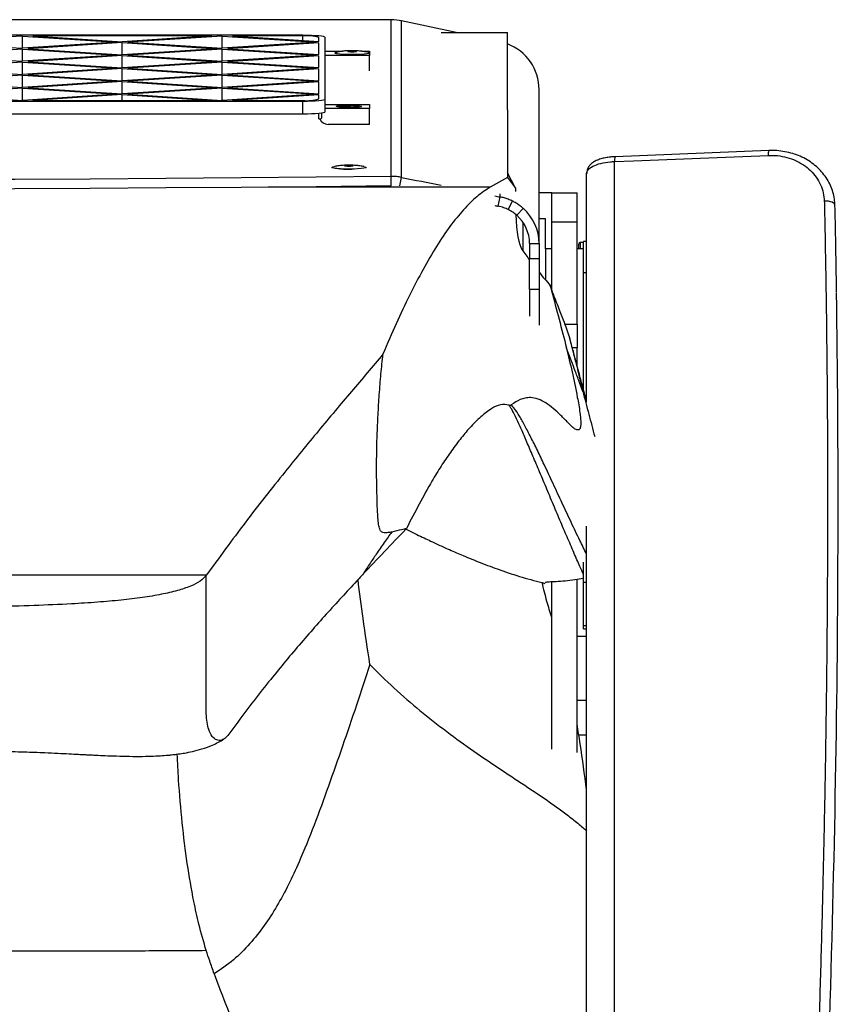
# Model space of a CAD drawing. Units: millimetres. Extents: x 0 to 297, y 0 to 210.
# Drawn here: x 43 to 56, y 53 to 69 of the extents above; entities that cross this region are included whole.
import ezdxf

# ---------------------------------------------------------------- set-up
doc = ezdxf.new("R2010")
doc.units = ezdxf.units.MM
doc.linetypes.add('SLD-Solid', pattern=[0])

msp = doc.modelspace()

# ---------------------------------------------------------------- linework, layer by layer
at = {"color": 7, "linetype": 'SLD-Solid', "lineweight": 25}
for p, q in [((48.739, 68.594), (30.902, 68.594)), ((48.739, 68.593), (30.902, 68.593)), ((48.739, 68.594), (48.739, 68.593)), ((48.739, 66.123), (48.739, 68.593)), ((48.9, 66.108), (48.9, 68.576)), ((49.762, 68.394), (48.9, 68.576)), ((47.345, 68.348), (32.195, 68.348)), ((42.92, 68.337), (41.434, 68.24)), ((42.92, 68.337), (44.407, 68.24)), ((42.92, 68.143), (42.92, 68.337)), ((45.908, 68.338), (43.082, 68.338)), ((43.082, 68.338), (44.495, 68.246)), ((45.908, 68.338), (44.495, 68.246)), ((46.07, 68.337), (44.584, 68.24)), ((46.07, 68.337), (47.557, 68.24)), ((46.07, 68.143), (46.07, 68.337)), ((47.345, 68.338), (46.232, 68.338)), ((46.232, 68.338), (47.595, 68.249)), ((49.526, 68.394), (50.57, 68.394)), ((50.57, 67.174), (50.57, 68.394)), ((41.434, 68.24), (42.92, 68.143)), ((44.407, 68.24), (42.92, 68.143)), ((44.495, 68.234), (43.009, 68.137)), ((44.495, 68.234), (45.982, 68.137)), ((44.495, 68.04), (44.495, 68.234)), ((44.584, 68.24), (46.07, 68.143)), ((47.557, 68.24), (46.07, 68.143)), ((47.595, 68.231), (46.159, 68.137)), ((47.595, 68.249), (47.595, 68.314)), ((47.595, 68.044), (47.595, 68.231)), ((47.695, 67.344), (47.695, 68.314)), ((42.92, 68.131), (41.434, 68.034)), ((41.434, 68.034), (42.92, 67.938)), ((42.92, 68.131), (44.407, 68.034)), ((42.92, 67.938), (42.92, 68.131)), ((44.407, 68.034), (42.92, 67.938)), ((43.009, 68.137), (44.495, 68.04)), ((44.495, 68.029), (43.009, 67.932)), ((45.982, 68.137), (44.495, 68.04)), ((44.495, 68.029), (45.982, 67.932)), ((44.495, 67.835), (44.495, 68.029)), ((46.07, 68.131), (44.584, 68.034)), ((44.584, 68.034), (46.07, 67.938)), ((46.07, 68.131), (47.557, 68.034)), ((46.07, 67.938), (46.07, 68.131)), ((47.557, 68.034), (46.07, 67.938)), ((46.159, 68.137), (47.595, 68.044)), ((47.595, 68.025), (46.159, 67.932)), ((47.595, 67.838), (47.595, 68.025)), ((47.695, 68.096), (47.97, 68.096)), ((48.395, 68.029), (47.695, 68.029)), ((47.887, 68.055), (47.875, 68.058)), ((47.878, 68.058), (47.878, 68.057)), ((48.272, 68.096), (48.395, 68.096)), ((48.395, 68.096), (48.395, 68.029)), ((48.395, 67.788), (48.395, 68.029)), ((42.92, 67.926), (41.434, 67.829)), ((42.92, 67.926), (44.407, 67.829)), ((42.92, 67.732), (42.92, 67.926)), ((43.009, 67.932), (44.495, 67.835)), ((45.982, 67.932), (44.495, 67.835)), ((46.07, 67.926), (44.584, 67.829)), ((46.07, 67.926), (47.557, 67.829)), ((46.07, 67.732), (46.07, 67.926)), ((46.159, 67.932), (47.595, 67.838)), ((41.434, 67.829), (42.92, 67.732)), ((42.92, 67.72), (41.434, 67.623)), ((44.407, 67.829), (42.92, 67.732)), ((42.92, 67.72), (44.407, 67.623)), ((42.92, 67.526), (42.92, 67.72)), ((44.495, 67.823), (43.009, 67.726)), ((43.009, 67.726), (44.495, 67.629)), ((44.495, 67.823), (45.982, 67.726)), ((44.495, 67.629), (44.495, 67.823)), ((45.982, 67.726), (44.495, 67.629)), ((44.584, 67.829), (46.07, 67.732)), ((46.07, 67.72), (44.584, 67.623)), ((47.557, 67.829), (46.07, 67.732)), ((46.07, 67.72), (47.557, 67.623)), ((46.07, 67.526), (46.07, 67.72)), ((47.595, 67.82), (46.159, 67.726)), ((46.159, 67.726), (47.595, 67.632)), ((47.595, 67.632), (47.595, 67.82)), ((47.698, 67.788), (47.695, 67.789)), ((41.434, 67.623), (42.92, 67.526)), ((44.407, 67.623), (42.92, 67.526)), ((44.495, 67.618), (43.009, 67.521)), ((44.495, 67.618), (45.982, 67.521)), ((44.495, 67.424), (44.495, 67.618)), ((44.584, 67.623), (46.07, 67.526)), ((47.557, 67.623), (46.07, 67.526)), ((47.595, 67.614), (46.159, 67.521)), ((47.595, 67.427), (47.595, 67.614)), ((42.92, 67.515), (41.434, 67.418)), ((41.434, 67.418), (42.92, 67.321)), ((42.92, 67.515), (44.407, 67.418)), ((42.92, 67.321), (42.92, 67.515)), ((44.407, 67.418), (42.92, 67.321)), ((43.009, 67.521), (44.495, 67.424)), ((44.495, 67.412), (43.082, 67.32)), ((45.982, 67.521), (44.495, 67.424)), ((44.495, 67.412), (45.908, 67.32)), ((44.495, 67.32), (44.495, 67.412)), ((46.07, 67.515), (44.584, 67.418)), ((44.584, 67.418), (46.07, 67.321)), ((46.07, 67.515), (47.557, 67.418)), ((46.07, 67.321), (46.07, 67.515)), ((47.557, 67.418), (46.07, 67.321)), ((46.159, 67.521), (47.595, 67.427)), ((47.595, 67.409), (46.232, 67.32)), ((47.595, 67.344), (47.595, 67.409)), ((51.07, 65.067), (51.07, 67.493)), ((32.195, 67.31), (47.345, 67.31)), ((43.082, 67.32), (45.908, 67.32)), ((46.232, 67.32), (47.345, 67.32)), ((47.345, 67.111), (47.345, 67.31)), ((47.695, 67.145), (47.695, 67.344)), ((47.695, 67.259), (48.395, 67.259)), ((48.395, 67.259), (48.395, 67.193)), ((32.195, 67.111), (47.345, 67.111)), ((47.595, 67.029), (47.595, 67.121)), ((47.645, 67.045), (47.645, 67.127)), ((48.395, 67.193), (47.695, 67.193)), ((48.395, 66.944), (48.395, 67.193)), ((50.57, 67.174), (50.57, 66.177)), ((48.395, 66.944), (47.745, 66.944)), ((54.694, 66.531), (52.272, 66.434)), ((52.26, 45.255), (52.26, 66.358)), ((47.826, 66.275), (47.815, 66.273)), ((50.57, 66.177), (50.57, 66.106)), ((50.696, 65.936), (50.57, 66.177)), ((51.82, 62.564), (51.82, 66.169)), ((48.739, 65.973), (48.739, 66.123)), ((48.872, 65.975), (48.9, 66.108)), ((50.57, 66.106), (50.299, 65.953)), ((50.57, 66.106), (50.696, 65.936)), ((50.696, 65.936), (50.696, 65.886)), ((51.27, 65.865), (51.07, 65.865)), ((51.27, 65.865), (51.67, 65.865)), ((51.27, 65.405), (51.27, 65.865)), ((51.67, 65.405), (51.67, 65.865)), ((50.425, 65.653), (50.456, 65.799)), ((50.582, 65.6), (50.651, 65.733)), ((50.717, 65.509), (50.819, 65.619)), ((50.819, 65.619), (50.819, 65.62)), ((50.82, 64.942), (50.82, 65.393)), ((51.17, 65.453), (51.07, 65.453)), ((51.17, 64.98), (51.17, 65.453)), ((51.27, 65.405), (51.67, 65.405)), ((51.27, 64.338), (51.27, 65.405)), ((51.67, 63.793), (51.67, 65.405)), ((50.92, 65.067), (51.07, 65.067)), ((50.92, 65.067), (50.92, 64.827)), ((51.07, 65.067), (51.07, 64.827)), ((51.77, 65.078), (51.72, 65.078)), ((51.82, 65.096), (51.77, 65.096)), ((51.77, 64.603), (51.77, 65.096)), ((51.27, 64.98), (51.17, 64.98)), ((51.17, 64.98), (51.17, 64.489)), ((51.77, 64.98), (51.67, 64.98)), ((51.695, 64.98), (51.695, 65.053)), ((50.92, 64.827), (51.07, 64.827)), ((50.92, 64.341), (50.92, 64.827)), ((51.07, 64.827), (51.07, 64.341)), ((51.77, 62.759), (51.77, 64.603)), ((51.07, 64.341), (50.92, 64.341)), ((50.92, 64.341), (50.92, 63.916)), ((51.07, 64.341), (51.07, 63.779)), ((51.479, 63.793), (51.67, 63.793)), ((51.67, 63.793), (51.67, 63.417)), ((51.559, 63.555), (51.549, 63.592)), ((51.67, 63.417), (51.596, 63.417)), ((51.67, 63.133), (51.67, 63.417)), ((51.82, 45.389), (51.82, 60.608)), ((51.77, 59.718), (51.77, 60.039)), ((45.82, 59.832), (33.82, 59.832)), ((51.27, 57.089), (51.27, 59.729)), ((51.67, 57.038), (51.67, 59.766)), ((51.77, 59.034), (51.77, 59.718)), ((51.77, 58.989), (51.77, 59.034)), ((51.82, 58.865), (51.67, 58.865)), ((51.77, 58.989), (51.82, 58.989)), ((51.67, 57.865), (51.82, 57.865)), ((51.696, 57.315), (51.82, 57.315)), ((45.944, 53.546), (45.959, 53.505))]:
    msp.add_line(p, q, dxfattribs=at)
at = {"color": 8, "linetype": 'SLD-Solid', "lineweight": 25}
for p, q in [((47.345, 68.265), (47.345, 68.338)), ((50.299, 65.953), (46.795, 65.953)), ((50.456, 65.799), (50.456, 65.846)), ((51.72, 65.078), (51.72, 64.98)), ((51.82, 64.603), (51.77, 64.603)), ((51.82, 59.718), (51.77, 59.718)), ((51.82, 59.034), (51.77, 59.034))]:
    msp.add_line(p, q, dxfattribs=at)
at = {"color": 7, "linetype": 'SLD-Solid', "lineweight": 25, "flags": 128}
for points in [[(47.695, 68.314), (47.689, 68.321), (47.669, 68.327), (47.636, 68.333), (47.593, 68.338), (47.54, 68.342), (47.479, 68.345), (47.414, 68.347), (47.345, 68.348)], [(47.85, 68.07), (47.86, 68.077), (47.877, 68.081)], [(48.364, 68.081), (48.381, 68.077), (48.39, 68.07), (48.381, 68.063), (48.354, 68.056), (48.311, 68.051), (48.255, 68.046), (48.19, 68.044), (48.12, 68.043), (48.05, 68.044), (47.985, 68.046), (47.929, 68.051), (47.887, 68.056), (47.86, 68.063), (47.85, 68.07), (47.85, 68.07)], [(47.345, 67.31), (47.414, 67.311), (47.479, 67.313), (47.54, 67.316), (47.593, 67.32), (47.636, 67.325), (47.669, 67.331), (47.689, 67.337), (47.695, 67.344)], [(48.27, 67.226), (48.261, 67.22), (48.236, 67.215), (48.195, 67.211), (48.143, 67.208), (48.085, 67.207), (48.026, 67.207), (47.97, 67.209), (47.924, 67.213), (47.89, 67.218), (47.873, 67.223), (47.873, 67.229), (47.89, 67.234), (47.924, 67.239), (47.97, 67.243), (48.026, 67.245), (48.085, 67.245), (48.143, 67.244), (48.195, 67.241), (48.236, 67.237), (48.261, 67.232), (48.27, 67.226)], [(47.345, 67.111), (47.414, 67.112), (47.479, 67.114), (47.54, 67.117), (47.593, 67.121), (47.636, 67.126), (47.669, 67.132), (47.689, 67.138), (47.695, 67.145)], [(52.26, 66.358), (52.558, 66.37), (53.749, 66.418), (54.682, 66.455)], [(48.07, 66.237), (48, 66.238), (47.935, 66.241), (47.879, 66.245), (47.837, 66.251), (47.81, 66.257), (47.8, 66.264), (47.81, 66.271), (47.826, 66.276)], [(48.314, 66.276), (48.331, 66.271), (48.34, 66.264), (48.331, 66.257), (48.304, 66.251), (48.261, 66.245), (48.205, 66.241), (48.14, 66.238), (48.07, 66.237)], [(48.739, 66.123), (47.554, 66.11), (46.368, 66.098), (45.18, 66.089), (43.99, 66.081), (42.799, 66.076), (41.608, 66.072), (40.416, 66.07), (39.224, 66.07), (38.033, 66.072), (36.841, 66.076), (35.651, 66.081), (34.461, 66.089), (33.273, 66.098), (32.086, 66.11), (30.902, 66.123)], [(48.739, 65.973), (47.554, 65.96), (46.368, 65.949), (45.18, 65.94), (43.99, 65.932), (42.799, 65.926), (41.608, 65.923), (40.416, 65.921), (39.224, 65.921), (38.033, 65.923), (36.841, 65.926), (35.651, 65.932), (34.461, 65.94), (33.273, 65.949), (32.086, 65.96), (30.902, 65.973)]]:
    msp.add_lwpolyline(points, dxfattribs=at)
at = {"color": 8, "linetype": 'SLD-Solid', "lineweight": 25, "flags": 128}
msp.add_lwpolyline([(55.738, 65.665), (55.737, 65.672), (55.73, 65.688), (55.715, 65.702), (55.694, 65.714), (55.667, 65.724), (55.637, 65.73), (55.604, 65.733), (55.57, 65.733)], dxfattribs=at)
at = {"color": 7, "linetype": 'SLD-Solid', "lineweight": 25}
for centre, radius, start, end in [((48.739, 67.814), 0.779, 78.0597, 89.9993), ((47.407, 67.666), 0.675, 73.8096, 95.268), ((50.299, 67.491), 0.771, 0.0782, 69.4017), ((47.407, 67.992), 0.675, 264.7322, 286.1898), ((47.599, 67.104), 0.0743, 266.9291, 308.2566), ((47.745, 67.094), 0.15, 204.6777, 270.0653), ((52.4, 66.375), 0.14, 155.1705, 186.775), ((48.056, 67.394), 1.158, 257.8185, 274.844), ((51.72, 65.053), 0.025, 90, 180)]:
    msp.add_arc(centre, radius, start, end, dxfattribs=at)
at = {"color": 8, "linetype": 'SLD-Solid', "lineweight": 25}
msp.add_arc((54.824, 66.472), 0.142, 155.4137, 186.6801, dxfattribs=at)
at = {"color": 7, "linetype": 'SLD-Solid', "lineweight": 25}
for centre, major_axis, ratio, start_param, end_param in [((39.82, 75.444), (74.984, -16.011), 0.095311, 4.854098, 4.862511), ((39.82, 75.444), (74.984, -16.011), 0.095311, 4.873896, 4.875032), ((39.789, 75.298), (74.984, -16.011), 0.095311, 4.874327, 4.875032), ((50.295, 65.067), (0.775, 0), 0.966873, 0, 0.829465), ((50.851, 65.822), (0.016, 0.875), 0.175784, 1.925917, 2.905066), ((50.295, 65.067), (0.625, 0), 0.960116, 0, 0.829465), ((54.095, 119.371), (1.017, 56), 0.175784, 2.905066, 2.918014), ((54.095, 119.371), (1.017, 56), 0.175784, 2.933974, 2.952393), ((52.018, 50.792), (1.243, 31.235), 0.113925, 4.644345, 5.163742)]:
    msp.add_ellipse(centre, major_axis=major_axis, ratio=ratio, start_param=start_param, end_param=end_param, dxfattribs=at)
for points, knots in [([(48.36, 68.081), (48.348, 68.084), (48.313, 68.092), (48.253, 68.099), (48.179, 68.105), (48.096, 68.106), (48.012, 68.102), (47.938, 68.094), (47.896, 68.084), (47.879, 68.081)], [0, 0, 0, 0, 0.076961, 0.22067, 0.373192, 0.537879, 0.730626, 0.891406, 1, 1, 1, 1]), ([(48.052, 68.098), (48.052, 68.097), (48.052, 68.095), (48.052, 68.094), (48.052, 68.093)], [0, 0, 0, 0, 0.500075, 1, 1, 1, 1]), ([(48.052, 68.093), (48.059, 68.093), (48.073, 68.093), (48.088, 68.093), (48.095, 68.093)], [0, 0, 0, 0, 0.4981541, 1, 1, 1, 1]), ([(48.145, 68.102), (48.137, 68.102), (48.12, 68.102), (48.104, 68.102), (48.095, 68.102)], [0, 0, 0, 0, 0.499993, 1, 1, 1, 1]), ([(48.095, 68.093), (48.095, 68.092), (48.095, 68.091), (48.095, 68.089), (48.095, 68.088)], [0, 0, 0, 0, 0.501931, 1, 1, 1, 1]), ([(48.095, 68.088), (48.104, 68.088), (48.12, 68.089), (48.137, 68.088), (48.145, 68.088)], [0, 0, 0, 0, 0.500007, 1, 1, 1, 1]), ([(48.145, 68.088), (48.145, 68.089), (48.145, 68.091), (48.145, 68.092), (48.145, 68.093)], [0, 0, 0, 0, 0.498069, 1, 1, 1, 1]), ([(48.145, 68.093), (48.153, 68.093), (48.167, 68.093), (48.182, 68.093), (48.189, 68.093)], [0, 0, 0, 0, 0.501863, 1, 1, 1, 1]), ([(48.189, 68.093), (48.189, 68.094), (48.189, 68.095), (48.189, 68.097), (48.189, 68.098)], [0, 0, 0, 0, 0.499925, 1, 1, 1, 1]), ([(48.228, 67.229), (48.212, 67.23), (48.17, 67.233), (48.096, 67.234), (48.012, 67.23), (47.949, 67.223), (47.916, 67.217), (47.909, 67.215)], [0, 0, 0, 0, 0.146906, 0.39674, 0.689139, 0.933046, 1, 1, 1, 1]), ([(48.052, 67.226), (48.052, 67.225), (48.052, 67.224), (48.052, 67.222), (48.052, 67.221)], [0, 0, 0, 0, 0.499956, 1, 1, 1, 1]), ([(48.052, 67.221), (48.059, 67.221), (48.073, 67.222), (48.088, 67.221), (48.095, 67.221)], [0, 0, 0, 0, 0.498154, 1, 1, 1, 1]), ([(48.095, 67.221), (48.095, 67.221), (48.095, 67.219), (48.095, 67.218), (48.095, 67.217)], [0, 0, 0, 0, 0.501795, 1, 1, 1, 1]), ([(48.095, 67.217), (48.104, 67.217), (48.12, 67.217), (48.137, 67.217), (48.145, 67.217)], [0, 0, 0, 0, 0.500007, 1, 1, 1, 1]), ([(48.145, 67.217), (48.145, 67.218), (48.145, 67.219), (48.145, 67.221), (48.145, 67.221)], [0, 0, 0, 0, 0.498205, 1, 1, 1, 1]), ([(48.145, 67.221), (48.153, 67.221), (48.167, 67.222), (48.182, 67.221), (48.189, 67.221)], [0, 0, 0, 0, 0.501863, 1, 1, 1, 1]), ([(48.189, 67.221), (48.189, 67.222), (48.189, 67.224), (48.189, 67.225), (48.189, 67.226)], [0, 0, 0, 0, 0.500044, 1, 1, 1, 1]), ([(55.737, 65.665), (55.735, 65.699), (55.732, 65.77), (55.708, 65.875), (55.669, 65.98), (55.616, 66.081), (55.548, 66.174), (55.468, 66.26), (55.376, 66.335), (55.273, 66.401), (55.161, 66.454), (55.042, 66.494), (54.918, 66.52), (54.801, 66.533), (54.726, 66.531), (54.694, 66.53)], [0, 0, 0, 0, 0.06851, 0.144594, 0.221161, 0.298941, 0.377495, 0.455988, 0.536006, 0.61641, 0.696867, 0.778373, 0.859142, 0.9401, 1, 1, 1, 1]), ([(51.82, 66.169), (51.825, 66.188), (51.834, 66.229), (51.913, 66.286), (52.037, 66.331), (52.162, 66.352), (52.239, 66.357), (52.26, 66.358)], [0, 0, 0, 0, 0.208982, 0.44447, 0.678773, 0.911033, 1, 1, 1, 1]), ([(52.272, 66.434), (52.246, 66.432), (52.193, 66.429), (52.115, 66.417), (52.04, 66.399), (51.972, 66.374), (51.918, 66.344), (51.874, 66.306), (51.844, 66.264), (51.824, 66.217), (51.822, 66.184), (51.821, 66.169)], [0, 0, 0, 0, 0.116562, 0.241079, 0.370928, 0.506424, 0.634095, 0.736575, 0.830756, 0.92063, 1, 1, 1, 1]), ([(54.682, 66.455), (54.733, 66.455), (54.834, 66.455), (54.981, 66.425), (55.119, 66.376), (55.245, 66.307), (55.355, 66.218), (55.447, 66.112), (55.515, 65.993), (55.559, 65.865), (55.566, 65.776), (55.57, 65.733)], [0, 0, 0, 0, 0.110408, 0.220839, 0.331122, 0.44141, 0.554279, 0.667138, 0.779811, 0.892455, 1, 1, 1, 1]), ([(48.309, 66.277), (48.305, 66.277), (48.278, 66.284), (48.227, 66.291), (48.151, 66.298), (48.067, 66.301), (47.979, 66.298), (47.902, 66.291), (47.855, 66.281), (47.835, 66.276)], [0, 0, 0, 0, 0.025715, 0.173586, 0.322501, 0.513412, 0.698749, 0.875691, 1, 1, 1, 1]), ([(48.002, 66.292), (48.002, 66.292), (48.002, 66.29), (48.002, 66.288), (48.002, 66.287)], [0, 0, 0, 0, 0.499956, 1, 1, 1, 1]), ([(48.002, 66.287), (48.009, 66.288), (48.023, 66.288), (48.038, 66.288), (48.045, 66.288)], [0, 0, 0, 0, 0.498146, 1, 1, 1, 1]), ([(48.045, 66.288), (48.045, 66.287), (48.045, 66.286), (48.045, 66.284), (48.045, 66.283)], [0, 0, 0, 0, 0.5019319, 1, 1, 1, 1]), ([(48.095, 66.283), (48.095, 66.284), (48.095, 66.286), (48.095, 66.287), (48.095, 66.288)], [0, 0, 0, 0, 0.4980681, 1, 1, 1, 1]), ([(48.095, 66.288), (48.103, 66.288), (48.117, 66.288), (48.132, 66.288), (48.139, 66.287)], [0, 0, 0, 0, 0.501854, 1, 1, 1, 1]), ([(48.139, 66.287), (48.139, 66.288), (48.139, 66.29), (48.139, 66.292), (48.139, 66.292)], [0, 0, 0, 0, 0.500044, 1, 1, 1, 1]), ([(48.9, 66.108), (48.874, 66.112), (48.834, 66.119), (48.78, 66.123), (48.753, 66.123), (48.739, 66.123)], [0, 0, 0, 0, 0.4972088, 0.7482645, 1, 1, 1, 1]), ([(50.299, 65.953), (50.228, 65.907), (50.087, 65.816), (49.875, 65.602), (49.664, 65.34), (49.451, 65.024), (49.239, 64.661), (49.027, 64.252), (48.816, 63.807), (48.677, 63.481), (48.607, 63.318)], [0, 0, 0, 0, 0.122854, 0.245715, 0.369602, 0.493496, 0.619837, 0.746182, 0.87309, 1, 1, 1, 1]), ([(50.651, 65.733), (50.628, 65.743), (50.586, 65.763), (50.521, 65.785), (50.478, 65.794), (50.456, 65.799)], [0, 0, 0, 0, 0.363353, 0.680546, 1, 1, 1, 1]), ([(50.819, 65.619), (50.8, 65.635), (50.764, 65.665), (50.708, 65.703), (50.67, 65.723), (50.651, 65.733)], [0, 0, 0, 0, 0.367563, 0.682682, 1, 1, 1, 1]), ([(55.57, 65.733), (55.572, 65.645), (55.581, 65.204), (55.596, 64.399), (55.61, 63.304), (55.619, 62.19), (55.622, 61.059), (55.619, 59.913), (55.611, 58.753), (55.597, 57.582), (55.578, 56.401), (55.553, 55.202), (55.522, 53.986), (55.486, 52.755), (55.444, 51.522), (55.4, 50.405), (55.358, 49.405), (55.331, 48.817), (55.317, 48.523)], [0, 0, 0, 0, 0.016811, 0.084065, 0.151546, 0.219077, 0.286608, 0.354089, 0.42157, 0.489101, 0.556632, 0.624113, 0.693276, 0.762492, 0.831709, 0.900872, 0.950436, 1, 1, 1, 1]), ([(50.582, 65.6), (50.56, 65.61), (50.523, 65.627), (50.47, 65.643), (50.44, 65.65), (50.425, 65.653)], [0, 0, 0, 0, 0.444209, 0.721358, 1, 1, 1, 1]), ([(50.717, 65.509), (50.697, 65.526), (50.665, 65.552), (50.619, 65.581), (50.594, 65.594), (50.582, 65.6)], [0, 0, 0, 0, 0.4955228, 0.7472092, 1, 1, 1, 1]), ([(55.763, 64.297), (55.762, 64.37), (55.758, 64.654), (55.75, 65.111), (55.742, 65.491), (55.738, 65.665)], [0, 0, 0, 0, 0.158473, 0.614575, 1, 1, 1, 1]), ([(51.244, 64.404), (51.252, 64.376), (51.299, 64.199), (51.386, 63.873), (51.464, 63.566), (51.503, 63.413)], [0, 0, 0, 0, 0.086711, 0.543328, 1, 1, 1, 1]), ([(51.549, 63.592), (51.537, 63.63), (51.512, 63.706), (51.452, 63.864), (51.373, 64.068), (51.298, 64.261), (51.253, 64.38), (51.244, 64.404)], [0, 0, 0, 0, 0.2065587, 0.413244, 0.673921, 0.934814, 1, 1, 1, 1]), ([(51.759, 62.732), (51.748, 62.787), (51.725, 62.897), (51.672, 63.116), (51.613, 63.348), (51.57, 63.51), (51.549, 63.592)], [0, 0, 0, 0, 0.278821, 0.556769, 0.776849, 1, 1, 1, 1]), ([(51.82, 62.573), (51.819, 62.577), (51.807, 62.622), (51.785, 62.703), (51.755, 62.816), (51.728, 62.918), (51.696, 63.038), (51.653, 63.199), (51.607, 63.375), (51.574, 63.499), (51.559, 63.555)], [0, 0, 0, 0, 0.014671, 0.15725, 0.288446, 0.407995, 0.530121, 0.676596, 0.852149, 1, 1, 1, 1]), ([(51.503, 63.413), (51.532, 63.291), (51.591, 63.045), (51.654, 62.741), (51.695, 62.523), (51.713, 62.415), (51.723, 62.329), (51.727, 62.27), (51.728, 62.232), (51.727, 62.2), (51.724, 62.178), (51.719, 62.155), (51.709, 62.135), (51.695, 62.124), (51.667, 62.123), (51.628, 62.14), (51.579, 62.184), (51.507, 62.26), (51.412, 62.355), (51.294, 62.464), (51.175, 62.554), (51.055, 62.616), (50.947, 62.638), (50.852, 62.629), (50.751, 62.601), (50.678, 62.551), (50.631, 62.52)], [0, 0, 0, 0, 0.079211, 0.158387, 0.179857, 0.201291, 0.214049, 0.219525, 0.225061, 0.227914, 0.230776, 0.234418, 0.24092, 0.251967, 0.263071, 0.298317, 0.333658, 0.369006, 0.453374, 0.537843, 0.622256, 0.70654, 0.790751, 0.847293, 0.903835, 1, 1, 1, 1]), ([(51.759, 62.732), (51.739, 62.787), (51.699, 62.898), (51.614, 63.125), (51.545, 63.304), (51.503, 63.413)], [0, 0, 0, 0, 0.280288, 0.56241, 1, 1, 1, 1]), ([(48.607, 63.318), (48.443, 63.124), (48.114, 62.738), (47.591, 62.115), (47.028, 61.426), (46.429, 60.668), (46.023, 60.111), (45.82, 59.832)], [0, 0, 0, 0, 0.186854, 0.373526, 0.560145, 0.780079, 1, 1, 1, 1]), ([(48.746, 60.514), (48.726, 60.511), (48.686, 60.503), (48.631, 60.5), (48.588, 60.507), (48.558, 60.548), (48.538, 60.631), (48.527, 60.737), (48.52, 60.856), (48.516, 60.987), (48.513, 61.124), (48.509, 61.267), (48.506, 61.461), (48.507, 61.718), (48.514, 62.036), (48.529, 62.362), (48.549, 62.687), (48.575, 63.008), (48.596, 63.214), (48.607, 63.318)], [0, 0, 0, 0, 0.086317, 0.172616, 0.23194, 0.273682, 0.305799, 0.337809, 0.369665, 0.401616, 0.438076, 0.474532, 0.510996, 0.584067, 0.665369, 0.74695, 0.82833, 0.914157, 1, 1, 1, 1]), ([(50.323, 62.464), (50.265, 62.422), (50.149, 62.34), (49.983, 62.168), (49.823, 61.98), (49.721, 61.841), (49.67, 61.771)], [0, 0, 0, 0, 0.265157, 0.530289, 0.765063, 1, 1, 1, 1]), ([(50.596, 62.515), (50.551, 62.522), (50.46, 62.535), (50.369, 62.487), (50.323, 62.464)], [0, 0, 0, 0, 0.498594, 1, 1, 1, 1]), ([(50.596, 62.515), (50.596, 62.515), (50.6, 62.514), (50.608, 62.513), (50.619, 62.514), (50.627, 62.518), (50.631, 62.52)], [0, 0, 0, 0, 0.060157, 0.300712, 0.649791, 1, 1, 1, 1]), ([(49.67, 61.771), (49.622, 61.701), (49.525, 61.56), (49.361, 61.288), (49.179, 60.961), (49.045, 60.7), (48.978, 60.57)], [0, 0, 0, 0, 0.207863, 0.41588, 0.707865, 1, 1, 1, 1]), ([(48.978, 60.57), (48.952, 60.563), (48.875, 60.544), (48.798, 60.526), (48.746, 60.514)], [0, 0, 0, 0, 0.336081, 1, 1, 1, 1]), ([(48.978, 60.57), (48.976, 60.567), (48.973, 60.564), (48.969, 60.56), (48.967, 60.558)], [0, 0, 0, 0, 0.560082, 1, 1, 1, 1]), ([(48.967, 60.558), (48.856, 60.442), (48.635, 60.212), (48.401, 59.964), (48.284, 59.839)], [0, 0, 0, 0, 0.501037, 1, 1, 1, 1]), ([(48.746, 60.514), (48.707, 60.459), (48.625, 60.344), (48.507, 60.175), (48.392, 60.006), (48.321, 59.896), (48.284, 59.839)], [0, 0, 0, 0, 0.253381, 0.52446, 0.753534, 1, 1, 1, 1]), ([(48.97, 60.561), (48.986, 60.553), (49.042, 60.524), (49.138, 60.477), (49.252, 60.422), (49.365, 60.369), (49.498, 60.307), (49.67, 60.229), (49.889, 60.135), (50.154, 60.026), (50.464, 59.911), (50.804, 59.797), (51.043, 59.736), (51.162, 59.705)], [0, 0, 0, 0, 0.023845, 0.084394, 0.139685, 0.18952, 0.247865, 0.327403, 0.427823, 0.548401, 0.687857, 0.844183, 1, 1, 1, 1]), ([(45.82, 59.832), (45.791, 59.8), (45.73, 59.734), (45.566, 59.654), (45.357, 59.585), (45.102, 59.527), (44.804, 59.478), (44.467, 59.438), (44.093, 59.405), (43.635, 59.376), (43.091, 59.353), (42.46, 59.336), (41.794, 59.327), (41.1, 59.322), (40.388, 59.321), (39.665, 59.321), (38.942, 59.321), (38.229, 59.324), (37.535, 59.33), (36.87, 59.341), (36.245, 59.359), (35.712, 59.384), (35.269, 59.414), (34.914, 59.447), (34.602, 59.488), (34.335, 59.536), (34.117, 59.593), (33.966, 59.654), (33.877, 59.715), (33.829, 59.772), (33.823, 59.812), (33.82, 59.832)], [0, 0, 0, 0, 0.01624, 0.033626, 0.053087, 0.075106, 0.099862, 0.127354, 0.157472, 0.190043, 0.236914, 0.287191, 0.340255, 0.395457, 0.452134, 0.509609, 0.567162, 0.623988, 0.679278, 0.732231, 0.782066, 0.828027, 0.859528, 0.888185, 0.913776, 0.936164, 0.955361, 0.97168, 0.981378, 0.990619, 1, 1, 1, 1]), ([(48.284, 59.839), (48.124, 59.667), (47.804, 59.324), (47.315, 58.771), (46.814, 58.172), (46.463, 57.717), (46.254, 57.432), (46.191, 57.342), (46.127, 57.263), (46.057, 57.224), (45.983, 57.226), (45.912, 57.282), (45.861, 57.381), (45.83, 57.507), (45.818, 57.65), (45.821, 57.811), (45.82, 57.966), (45.82, 58.276), (45.82, 58.897), (45.82, 59.467), (45.82, 59.832)], [0, 0, 0, 0, 0.1322, 0.264111, 0.395918, 0.543616, 0.562097, 0.580583, 0.599399, 0.619232, 0.646913, 0.675097, 0.702618, 0.722385, 0.741266, 0.759825, 0.77838, 0.796935, 0.86983, 1, 1, 1, 1]), ([(51.166, 59.717), (51.166, 59.719), (51.167, 59.726), (51.23, 59.73), (51.336, 59.736), (51.478, 59.745), (51.627, 59.761), (51.725, 59.78), (51.77, 59.789)], [0, 0, 0, 0, 0.108152, 0.270686, 0.45827, 0.646147, 0.837247, 1, 1, 1, 1]), ([(51.27, 59.164), (51.244, 59.249), (51.187, 59.434), (51.142, 59.617), (51.118, 59.717)], [0, 0, 0, 0, 0.455539, 1, 1, 1, 1]), ([(48.401, 58.425), (48.33, 58.211), (48.189, 57.78), (47.97, 57.14), (47.75, 56.508), (47.526, 55.897), (47.317, 55.379), (47.121, 54.955), (46.941, 54.618), (46.74, 54.304), (46.512, 54.017), (46.251, 53.756), (46.048, 53.617), (45.944, 53.546)], [0, 0, 0, 0, 0.120078, 0.24126, 0.361301, 0.478329, 0.590967, 0.661994, 0.730911, 0.798094, 0.86434, 0.930991, 1, 1, 1, 1]), ([(51.82, 56.436), (51.82, 56.44), (51.789, 56.687), (51.739, 57.038), (51.686, 57.381), (51.67, 57.486)], [0, 0, 0, 0, 0.010059, 0.698899, 1, 1, 1, 1]), ([(33.383, 57.437), (33.407, 57.402), (33.451, 57.342), (33.507, 57.263), (33.554, 57.213), (33.599, 57.171), (33.647, 57.133), (33.708, 57.094), (33.789, 57.052), (33.896, 57.012), (34.02, 56.979), (34.16, 56.955), (34.304, 56.94), (34.489, 56.93), (34.707, 56.929), (34.967, 56.937), (35.228, 56.95), (35.467, 56.965), (35.706, 56.981), (35.97, 56.997), (36.286, 57.013), (36.661, 57.025), (37.098, 57.021), (37.602, 57.014), (38.152, 57.003), (38.73, 56.993), (39.394, 56.989), (40.128, 56.998), (40.925, 57.017), (41.596, 57.033), (42.141, 57.05), (42.555, 57.056), (42.93, 57.048), (43.234, 57.037), (43.469, 57.026), (43.646, 57.017), (43.78, 57.01), (43.878, 57.005), (43.959, 57.001), (44.06, 56.996), (44.195, 56.99), (44.364, 56.983), (44.56, 56.977), (44.759, 56.975), (44.939, 56.978), (45.087, 56.985), (45.195, 56.993), (45.269, 57), (45.326, 57.006), (45.394, 57.015), (45.488, 57.03), (45.613, 57.054), (45.762, 57.094), (45.933, 57.155), (46.04, 57.215), (46.097, 57.248)], [0, 0, 0, 0, 0.01509, 0.026519, 0.034297, 0.04086, 0.047971, 0.055813, 0.064627, 0.076266, 0.088087, 0.098585, 0.111773, 0.12268, 0.140598, 0.1609, 0.180915, 0.198764, 0.213985, 0.234136, 0.257431, 0.284217, 0.317264, 0.354573, 0.395987, 0.439552, 0.482849, 0.543211, 0.602438, 0.659783, 0.692355, 0.723466, 0.751792, 0.775622, 0.790905, 0.803972, 0.814957, 0.820599, 0.825773, 0.83307, 0.843141, 0.855803, 0.870825, 0.886777, 0.900309, 0.911436, 0.920352, 0.924872, 0.928619, 0.933495, 0.94122, 0.951722, 0.964956, 0.980966, 1, 1, 1, 1]), ([(45.623, 54.688), (45.587, 54.887), (45.512, 55.297), (45.437, 55.939), (45.386, 56.515), (45.368, 56.877), (45.361, 57.011)], [0, 0, 0, 0, 0.258665, 0.535324, 0.827243, 1, 1, 1, 1]), ([(45.82, 53.912), (45.779, 54.051), (45.703, 54.307), (45.648, 54.569), (45.623, 54.688)], [0, 0, 0, 0, 0.543193, 1, 1, 1, 1]), ([(45.82, 53.912), (45.652, 53.911), (45.314, 53.908), (44.79, 53.906), (44.261, 53.906), (43.354, 53.906), (41.633, 53.906), (39.098, 53.906), (36.962, 53.906), (35.661, 53.906), (35.195, 53.906), (34.729, 53.907), (34.268, 53.909), (33.971, 53.911), (33.823, 53.912)], [0, 0, 0, 0, 0.0438638, 0.0877355, 0.1316046, 0.1755202, 0.3135407, 0.5600059, 0.806471, 0.8452012, 0.8839279, 0.9226129, 0.9613101, 1, 1, 1, 1]), ([(45.944, 53.546), (45.92, 53.615), (45.878, 53.736), (45.838, 53.859), (45.82, 53.912)], [0, 0, 0, 0, 0.563462, 1, 1, 1, 1]), ([(45.959, 53.505), (46.032, 53.312), (46.179, 52.918), (46.432, 52.336), (46.704, 51.747), (46.994, 51.156), (47.295, 50.563), (47.597, 49.984), (47.893, 49.42), (48.18, 48.872), (48.458, 48.333), (48.723, 47.803), (48.952, 47.325), (49.144, 46.898), (49.302, 46.524), (49.444, 46.159), (49.566, 45.804), (49.668, 45.46), (49.746, 45.13), (49.798, 44.813), (49.818, 44.578), (49.82, 44.451), (49.82, 44.416)], [0, 0, 0, 0, 0.0601165, 0.1224846, 0.1866949, 0.2522218, 0.318469, 0.3848039, 0.4468553, 0.5079005, 0.5674647, 0.6251453, 0.680651, 0.7211863, 0.7604273, 0.7985029, 0.835663, 0.8722974, 0.9089458, 0.946288, 0.9851146, 1, 1, 1, 1])]:
    msp.add_open_spline(points, degree=3, knots=knots, dxfattribs=at)
msp.add_open_spline([(48.045, 66.283), (48.054, 66.283), (48.07, 66.283), (48.087, 66.283), (48.095, 66.283)], degree=3, dxfattribs=at)
at = {"color": 8, "linetype": 'SLD-Solid', "lineweight": 25}
for points, knots in [([(51.759, 62.732), (51.791, 62.612), (51.853, 62.38), (51.916, 62.137), (51.947, 62.019)], [0, 0, 0, 0, 0.513505, 1, 1, 1, 1]), ([(51.77, 59.846), (51.752, 59.886), (51.708, 59.984), (51.62, 60.186), (51.513, 60.433), (51.399, 60.7), (51.282, 60.978), (51.165, 61.258), (51.053, 61.524), (50.948, 61.769), (50.854, 61.989), (50.769, 62.182), (50.695, 62.34), (50.634, 62.461), (50.609, 62.497), (50.596, 62.515)], [0, 0, 0, 0, 0.0578428, 0.139775, 0.2217113, 0.3036501, 0.3855889, 0.4675266, 0.5494606, 0.6245625, 0.6996598, 0.7747516, 0.8498384, 0.92492, 1, 1, 1, 1]), ([(51.82, 60.167), (51.785, 60.237), (51.708, 60.389), (51.577, 60.665), (51.435, 60.969), (51.291, 61.279), (51.159, 61.561), (51.042, 61.806), (50.939, 62.013), (50.844, 62.196), (50.759, 62.347), (50.685, 62.463), (50.649, 62.501), (50.631, 62.52)], [0, 0, 0, 0, 0.088423, 0.19302, 0.29762, 0.402222, 0.506828, 0.589021, 0.671217, 0.753414, 0.835612, 0.917808, 1, 1, 1, 1]), ([(48.401, 58.425), (48.363, 58.667), (48.295, 59.113), (48.24, 59.559), (48.214, 59.764)], [0, 0, 0, 0, 0.541001, 1, 1, 1, 1]), ([(48.401, 58.425), (48.527, 58.299), (48.784, 58.044), (49.191, 57.694), (49.61, 57.365), (50.035, 57.06), (50.388, 56.821), (50.666, 56.637), (50.865, 56.506), (51.059, 56.377), (51.246, 56.249), (51.427, 56.12), (51.599, 55.989), (51.733, 55.88), (51.801, 55.817), (51.82, 55.798)], [0, 0, 0, 0, 0.12354, 0.250778, 0.379624, 0.50742, 0.630869, 0.688779, 0.744316, 0.797119, 0.846973, 0.893946, 0.93858, 0.982135, 1, 1, 1, 1])]:
    msp.add_open_spline(points, degree=3, knots=knots, dxfattribs=at)

doc.saveas('drawing.dxf')
